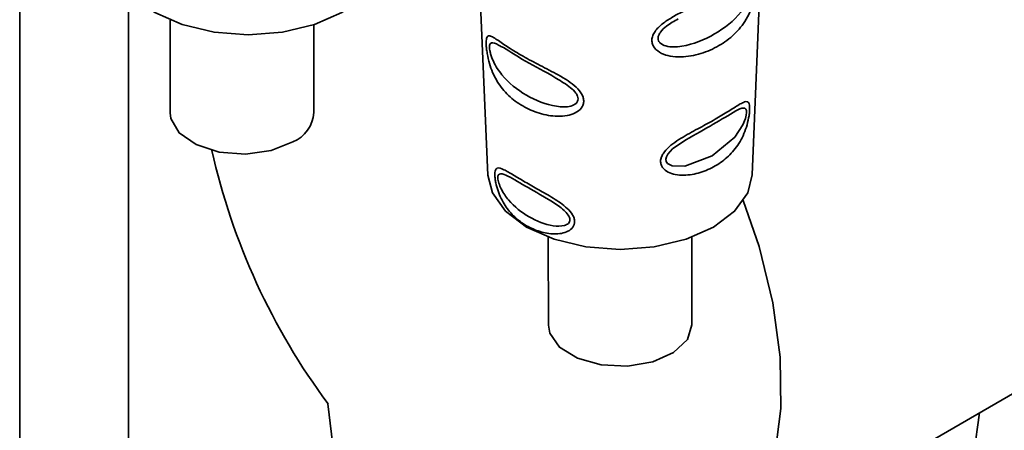
# Paper-space layout 'Blatt1' of a CAD drawing. Units: millimetres. Extents: x 0 to 8400, y 0 to 5940.
# Drawn here: x 6575 to 6614, y 2255 to 2271 of the extents above; entities that cross this region are included whole.
import ezdxf

# ---------------------------------------------------------------- set-up
doc = ezdxf.new("R2010")
doc.units = ezdxf.units.MM

psp = doc.layouts.new('Blatt1')

# ---------------------------------------------------------------- linework, layer by layer
at = {"color": 7, "linetype": 'Continuous', "lineweight": 35, "ltscale": 20}
for p, q in [((6575.215, 2296.013), (6575.215, 2239.302)), ((6592.87, 2278.759), (6593.473, 2264.933)), ((6603.775, 2264.942), (6604.355, 2278.762)), ((6579.458, 2272.119), (6579.458, 2236.853)), ((6581.079, 2270.977), (6581.082, 2267.365)), ((6586.682, 2267.369), (6586.679, 2270.794)), ((6601.599, 2249.287), (6638.369, 2270.514)), ((6595.824, 2262.51), (6595.827, 2259.087)), ((6601.427, 2259.092), (6601.424, 2262.513)), ((6587.236, 2256.016), (6590.064, 2232.523)), ((6609.863, 2235.789), (6612.642, 2255.662))]:
    psp.add_line(p, q, dxfattribs=at)
at = {"color": 7, "linetype": 'Continuous', "lineweight": 35, "ltscale": 20, "flags": 128}
for points in [[(6578.978, 2273.301), (6579.152, 2272.606), (6579.666, 2271.888), (6580.485, 2271.272), (6581.552, 2270.799), (6582.795, 2270.502), (6584.128, 2270.402), (6585.462, 2270.504), (6586.705, 2270.802), (6587.772, 2271.276), (6588.59, 2271.893), (6589.105, 2272.611), (6589.279, 2273.31)], [(6585.863, 2266.225), (6585.015, 2265.888), (6584.013, 2265.751), (6582.994, 2265.832), (6582.095, 2266.121), (6581.437, 2266.577), (6581.109, 2267.141), (6581.082, 2267.365)], [(6603.553, 2267.368), (6603.541, 2267.265), (6603.51, 2267.143), (6603.41, 2266.888), (6603.098, 2266.408), (6602.218, 2265.679), (6601.154, 2265.285), (6600.653, 2265.295), (6600.474, 2265.389), (6600.423, 2265.464), (6600.408, 2265.55), (6600.429, 2265.647), (6600.486, 2265.751), (6600.674, 2265.952), (6601.188, 2266.307), (6601.188, 2266.307)], [(6593.473, 2264.933), (6593.647, 2264.237), (6594.162, 2263.52), (6594.981, 2262.903), (6596.048, 2262.431), (6597.29, 2262.134), (6598.624, 2262.033), (6599.958, 2262.136), (6601.2, 2262.434), (6602.267, 2262.907), (6603.086, 2263.525), (6603.601, 2264.243), (6603.775, 2264.942)], [(6603.429, 2263.939), (6604.041, 2262.147), (6604.581, 2259.951), (6604.867, 2257.828), (6604.893, 2255.829), (6604.658, 2253.998), (6604.168, 2252.379), (6603.434, 2251.007), (6602.473, 2249.916), (6601.307, 2249.131), (6599.964, 2248.668)], [(6600.713, 2258.011), (6599.897, 2257.648), (6598.91, 2257.48), (6597.885, 2257.529), (6596.959, 2257.789), (6596.259, 2258.224), (6595.879, 2258.776), (6595.827, 2259.087)], [(6601.427, 2259.092), (6601.247, 2258.52), (6600.713, 2258.011)]]:
    psp.add_lwpolyline(points, dxfattribs=at)
at = {"color": 7, "linetype": 'Continuous', "lineweight": 35, "ltscale": 400}
for centre, radius, start, end in [((6585.366, 2267.446), 1.319, 292.1787, 356.672), ((6608.23, 2271.614), 26.154, 192.6252, 216.6114)]:
    psp.add_arc(centre, radius, start, end, dxfattribs=at)
at = {"color": 7, "linetype": 'Continuous', "lineweight": 35, "ltscale": 20}
for points, knots in [([(6603.98, 2272.577), (6603.977, 2272.518), (6603.97, 2272.397), (6603.933, 2272.114), (6603.859, 2271.759), (6603.726, 2271.362), (6603.491, 2270.889), (6603.095, 2270.401), (6602.495, 2269.958), (6601.787, 2269.645), (6601.12, 2269.52), (6600.593, 2269.553), (6600.229, 2269.663), (6599.988, 2269.838), (6599.88, 2270.035), (6599.855, 2270.2), (6599.892, 2270.372), (6600.015, 2270.597), (6600.27, 2270.841), (6600.647, 2271.089), (6601.183, 2271.375), (6601.854, 2271.693), (6602.562, 2272.068), (6603.159, 2272.449), (6603.552, 2272.745), (6603.778, 2272.9), (6603.901, 2272.941), (6603.961, 2272.877), (6603.982, 2272.736), (6603.981, 2272.629), (6603.98, 2272.577)], [0, 0, 0, 0, 0.014307, 0.029293, 0.059455, 0.088507, 0.122203, 0.185968, 0.249984, 0.314001, 0.377759, 0.411475, 0.440507, 0.47066, 0.485692, 0.499935, 0.514482, 0.529261, 0.55951, 0.588455, 0.622363, 0.686076, 0.749998, 0.813922, 0.877649, 0.911465, 0.940478, 0.970701, 0.985471, 1, 1, 1, 1]), ([(6603.847, 2272.437), (6603.844, 2272.397), (6603.836, 2272.313), (6603.788, 2272.109), (6603.645, 2271.723), (6603.209, 2271.058), (6602.352, 2270.393), (6601.286, 2269.948), (6600.509, 2269.911), (6600.211, 2270.043), (6600.119, 2270.165), (6600.097, 2270.274), (6600.126, 2270.394), (6600.227, 2270.561), (6600.487, 2270.799), (6600.735, 2270.938), (6600.89, 2271.024)], [0, 0, 0, 0, 0.019218, 0.040236, 0.085949, 0.190597, 0.419414, 0.648191, 0.75278, 0.798425, 0.819465, 0.838603, 0.857832, 0.878754, 0.924442, 1, 1, 1, 1]), ([(6597.209, 2267.832), (6597.206, 2267.782), (6597.198, 2267.68), (6597.096, 2267.501), (6596.881, 2267.341), (6596.551, 2267.24), (6596.073, 2267.208), (6595.465, 2267.32), (6594.814, 2267.607), (6594.257, 2268.018), (6593.883, 2268.474), (6593.657, 2268.914), (6593.526, 2269.281), (6593.451, 2269.609), (6593.415, 2269.866), (6593.402, 2270.038), (6593.403, 2270.177), (6593.425, 2270.311), (6593.488, 2270.374), (6593.609, 2270.345), (6593.828, 2270.214), (6594.198, 2269.954), (6594.754, 2269.608), (6595.406, 2269.257), (6596.019, 2268.949), (6596.507, 2268.672), (6596.848, 2268.433), (6597.076, 2268.201), (6597.189, 2267.989), (6597.203, 2267.884), (6597.209, 2267.832)], [0, 0, 0, 0, 0.014222, 0.029237, 0.059372, 0.088423, 0.122087, 0.185874, 0.249963, 0.314046, 0.377829, 0.411506, 0.440538, 0.470649, 0.485633, 0.499915, 0.514246, 0.529225, 0.559441, 0.588398, 0.622253, 0.685997, 0.74999, 0.813981, 0.877724, 0.911506, 0.940519, 0.97071, 0.985734, 1, 1, 1, 1]), ([(6596.986, 2267.906), (6596.983, 2267.873), (6596.976, 2267.804), (6596.888, 2267.694), (6596.621, 2267.573), (6595.912, 2267.605), (6594.936, 2268.008), (6594.14, 2268.629), (6593.728, 2269.245), (6593.589, 2269.601), (6593.544, 2269.787), (6593.53, 2269.906), (6593.536, 2269.999), (6593.571, 2270.082), (6593.691, 2270.113), (6593.852, 2270.021), (6593.963, 2269.958)], [0, 0, 0, 0, 0.018692, 0.039266, 0.083924, 0.186193, 0.40975, 0.633264, 0.73547, 0.780056, 0.800572, 0.819323, 0.838151, 0.858549, 0.903187, 1, 1, 1, 1]), ([(6593.963, 2269.958), (6593.969, 2269.955), (6594.208, 2269.852), (6594.909, 2269.327), (6595.709, 2268.986), (6596.136, 2268.704), (6596.145, 2268.698)], [0, 0, 0, 0, 0.012292, 0.5006, 0.988832, 1, 1, 1, 1]), ([(6596.145, 2268.698), (6596.332, 2268.589), (6596.605, 2268.431), (6596.877, 2268.172), (6596.971, 2268.015), (6596.981, 2267.941), (6596.986, 2267.906)], [0, 0, 0, 0, 0.53734, 0.783536, 0.89643, 1, 1, 1, 1]), ([(6603.676, 2267.486), (6603.673, 2267.436), (6603.667, 2267.335), (6603.63, 2267.1), (6603.522, 2266.671), (6603.273, 2266.14), (6602.862, 2265.648), (6602.35, 2265.271), (6601.759, 2265.011), (6601.212, 2264.912), (6600.785, 2264.942), (6600.492, 2265.035), (6600.301, 2265.178), (6600.216, 2265.341), (6600.195, 2265.479), (6600.225, 2265.625), (6600.323, 2265.82), (6600.619, 2266.135), (6601.171, 2266.478), (6601.817, 2266.824), (6602.41, 2267.151), (6602.919, 2267.461), (6603.264, 2267.686), (6603.472, 2267.792), (6603.591, 2267.809), (6603.653, 2267.744), (6603.677, 2267.62), (6603.677, 2267.531), (6603.676, 2267.486)], [0, 0, 0, 0, 0.014521, 0.029251, 0.059369, 0.121778, 0.185634, 0.249832, 0.314028, 0.377889, 0.411437, 0.440593, 0.47069, 0.485412, 0.499929, 0.514466, 0.529219, 0.559414, 0.621911, 0.685725, 0.749831, 0.813936, 0.877765, 0.911431, 0.940555, 0.970721, 0.985471, 1, 1, 1, 1]), ([(6601.188, 2266.307), (6601.561, 2266.519), (6602.306, 2266.942), (6602.857, 2267.269), (6603.132, 2267.432)], [0, 0, 0, 0, 0.500004, 1, 1, 1, 1]), ([(6603.132, 2267.432), (6603.241, 2267.489), (6603.398, 2267.571), (6603.516, 2267.534), (6603.551, 2267.458), (6603.552, 2267.397), (6603.553, 2267.368)], [0, 0, 0, 0, 0.550036, 0.789419, 0.899182, 1, 1, 1, 1]), ([(6596.853, 2263.127), (6596.85, 2263.086), (6596.844, 2263.003), (6596.767, 2262.86), (6596.527, 2262.678), (6596.057, 2262.61), (6595.494, 2262.712), (6594.967, 2262.943), (6594.506, 2263.282), (6594.128, 2263.725), (6593.892, 2264.201), (6593.786, 2264.583), (6593.751, 2264.79), (6593.739, 2264.93), (6593.743, 2265.044), (6593.766, 2265.158), (6593.857, 2265.246), (6594.083, 2265.161), (6594.455, 2264.94), (6594.915, 2264.667), (6595.443, 2264.37), (6596.012, 2264.047), (6596.495, 2263.723), (6596.75, 2263.434), (6596.836, 2263.257), (6596.847, 2263.17), (6596.853, 2263.127)], [0, 0, 0, 0, 0.01451, 0.029227, 0.05937, 0.121754, 0.185657, 0.249969, 0.31428, 0.37821, 0.440576, 0.470676, 0.485428, 0.499949, 0.514463, 0.529223, 0.559411, 0.621892, 0.685766, 0.749984, 0.8142, 0.87808, 0.940566, 0.970729, 0.985473, 1, 1, 1, 1]), ([(6596.67, 2263.194), (6596.667, 2263.168), (6596.662, 2263.112), (6596.595, 2263.023), (6596.387, 2262.928), (6595.832, 2262.95), (6595.048, 2263.27), (6594.388, 2263.784), (6594.031, 2264.289), (6593.907, 2264.576), (6593.867, 2264.726), (6593.855, 2264.822), (6593.861, 2264.898), (6593.893, 2264.969), (6594.007, 2265.004), (6594.355, 2264.851), (6595.013, 2264.451), (6595.8, 2264.017), (6596.367, 2263.642), (6596.584, 2263.414), (6596.658, 2263.283), (6596.666, 2263.223), (6596.67, 2263.194)], [0, 0, 0, 0, 0.011436, 0.023951, 0.051239, 0.113625, 0.249998, 0.386383, 0.448722, 0.47595, 0.488486, 0.499924, 0.51137, 0.523851, 0.551102, 0.613577, 0.750015, 0.886441, 0.948898, 0.976093, 0.988554, 1, 1, 1, 1])]:
    psp.add_open_spline(points, degree=3, knots=knots, dxfattribs=at)

doc.saveas('drawing.dxf')
